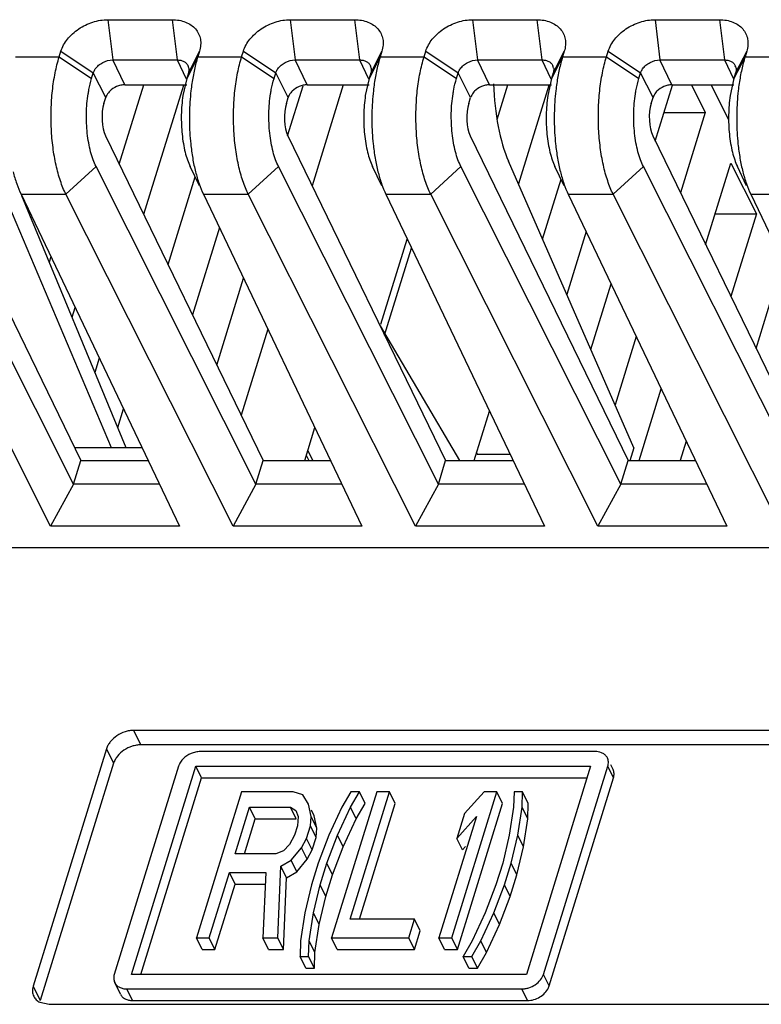
# Model space of a CAD drawing. Units: millimetres. Extents: x 159 to 15762, y -16595 to -10946.
# Drawn here: x 4949 to 4981, y -15923 to -15881 of the extents above; entities that cross this region are included whole.
import ezdxf

# ---------------------------------------------------------------- set-up
doc = ezdxf.new("R2010")
doc.units = ezdxf.units.MM
doc.header["$LTSCALE"] = 2
doc.layers.add('AM_0', color=7, linetype='CONTINUOUS', lineweight=25)

msp = doc.modelspace()

# ---------------------------------------------------------------- linework, layer by layer
at = {"layer": 'AM_0'}
for p, q in [((4952.726, -15880.534), (4952.939, -15882.26)), ((4952.726, -15880.534), (4955.489, -15880.534)), ((4955.489, -15880.534), (4955.702, -15882.26)), ((4960.555, -15880.534), (4960.768, -15882.26)), ((4960.555, -15880.534), (4963.318, -15880.534)), ((4963.318, -15880.534), (4963.531, -15882.26)), ((4968.384, -15880.534), (4968.597, -15882.26)), ((4968.384, -15880.534), (4971.147, -15880.534)), ((4971.147, -15880.534), (4971.36, -15882.26)), ((4976.213, -15880.534), (4976.426, -15882.26)), ((4976.213, -15880.534), (4978.976, -15880.534)), ((4978.976, -15880.534), (4979.189, -15882.26)), ((4950.644, -15882.122), (4950.717, -15881.887)), ((4950.717, -15881.887), (4952.107, -15882.82)), ((4956.663, -15881.887), (4956.187, -15882.82)), ((4956.663, -15881.887), (4956.59, -15882.122)), ((4958.473, -15882.122), (4958.546, -15881.887)), ((4958.546, -15881.887), (4959.936, -15882.82)), ((4964.492, -15881.887), (4964.016, -15882.82)), ((4964.492, -15881.887), (4964.419, -15882.122)), ((4966.302, -15882.122), (4966.375, -15881.887)), ((4966.375, -15881.887), (4967.765, -15882.82)), ((4972.321, -15881.887), (4971.845, -15882.82)), ((4972.321, -15881.887), (4972.248, -15882.122)), ((4974.131, -15882.122), (4974.204, -15881.887)), ((4974.204, -15881.887), (4975.594, -15882.82)), ((4980.15, -15881.887), (4979.674, -15882.82)), ((4980.15, -15881.887), (4980.077, -15882.122)), ((4948.761, -15882.122), (4950.644, -15882.122)), ((4950.644, -15882.122), (4952.035, -15883.055)), ((4953.454, -15883.328), (4952.939, -15882.26)), ((4952.939, -15882.26), (4955.702, -15882.26)), ((4955.702, -15882.26), (4956.09, -15883.066)), ((4956.59, -15882.122), (4956.114, -15883.055)), ((4956.59, -15882.122), (4958.473, -15882.122)), ((4958.473, -15882.122), (4959.864, -15883.055)), ((4961.283, -15883.328), (4960.768, -15882.26)), ((4960.768, -15882.26), (4963.531, -15882.26)), ((4963.531, -15882.26), (4963.919, -15883.066)), ((4964.419, -15882.122), (4963.943, -15883.055)), ((4964.419, -15882.122), (4966.302, -15882.122)), ((4966.302, -15882.122), (4967.693, -15883.055)), ((4969.112, -15883.328), (4968.597, -15882.26)), ((4968.597, -15882.26), (4971.36, -15882.26)), ((4971.36, -15882.26), (4971.748, -15883.066)), ((4972.248, -15882.122), (4971.772, -15883.055)), ((4972.248, -15882.122), (4974.131, -15882.122)), ((4974.131, -15882.122), (4975.522, -15883.055)), ((4976.941, -15883.328), (4976.426, -15882.26)), ((4976.426, -15882.26), (4979.189, -15882.26)), ((4979.189, -15882.26), (4979.577, -15883.066)), ((4980.077, -15882.122), (4979.601, -15883.055)), ((4980.077, -15882.122), (4981.96, -15882.122)), ((4952.035, -15883.055), (4952.107, -15882.82)), ((4952.64, -15883.876), (4952.107, -15882.82)), ((4956.187, -15882.82), (4956.114, -15883.055)), ((4959.864, -15883.055), (4959.936, -15882.82)), ((4960.469, -15883.876), (4959.936, -15882.82)), ((4964.016, -15882.82), (4963.943, -15883.055)), ((4967.693, -15883.055), (4967.765, -15882.82)), ((4968.298, -15883.876), (4967.765, -15882.82)), ((4971.845, -15882.82), (4971.772, -15883.055)), ((4975.522, -15883.055), (4975.594, -15882.82)), ((4976.127, -15883.876), (4975.594, -15882.82)), ((4979.674, -15882.82), (4979.601, -15883.055)), ((4946.277, -15883.328), (4952.87, -15898.891)), ((4953.221, -15886.737), (4954.274, -15883.328)), ((4953.454, -15883.328), (4956.114, -15883.328)), ((4955.977, -15883.356), (4954.267, -15888.89)), ((4956.114, -15883.055), (4955.952, -15883.79)), ((4961.283, -15883.328), (4963.943, -15883.328)), ((4962.833, -15883.328), (4961.496, -15887.655)), ((4963.943, -15883.055), (4963.781, -15883.79)), ((4969.112, -15883.328), (4971.772, -15883.328)), ((4969.437, -15884.817), (4969.897, -15883.328)), ((4971.772, -15883.055), (4971.61, -15883.79)), ((4976.224, -15885.742), (4976.967, -15883.336)), ((4976.941, -15883.328), (4979.601, -15883.328)), ((4977.775, -15883.328), (4978.372, -15884.513)), ((4979.38, -15884.834), (4978.625, -15883.328)), ((4979.601, -15883.055), (4979.439, -15883.79)), ((4960.445, -15885.515), (4961.11, -15883.365)), ((4971.655, -15883.362), (4970.351, -15887.58)), ((4952.563, -15884.125), (4952.64, -15883.876)), ((4960.392, -15884.125), (4960.469, -15883.876)), ((4968.221, -15884.125), (4968.298, -15883.876)), ((4976.05, -15884.125), (4976.127, -15883.876)), ((4976.604, -15884.513), (4978.372, -15884.513)), ((4978.372, -15884.513), (4977.305, -15887.965)), ((4944.799, -15885.519), (4951.569, -15899.443)), ((4952.628, -15885.519), (4959.398, -15899.443)), ((4960.457, -15885.519), (4967.227, -15899.443)), ((4968.286, -15885.519), (4975.056, -15899.443)), ((4976.115, -15885.519), (4982.885, -15899.443)), ((4975.302, -15898.9), (4969.924, -15886.603)), ((4978.386, -15890.189), (4979.468, -15886.688)), ((4979.468, -15886.688), (4980.563, -15888.864)), ((4951.256, -15900.454), (4944.397, -15886.836)), ((4950.93, -15888.023), (4952.226, -15886.836)), ((4959.085, -15900.454), (4952.226, -15886.836)), ((4956.659, -15887.661), (4956.262, -15886.836)), ((4958.759, -15888.023), (4960.055, -15886.836)), ((4966.914, -15900.454), (4960.055, -15886.836)), ((4964.488, -15887.661), (4964.091, -15886.836)), ((4966.588, -15888.023), (4967.884, -15886.836)), ((4974.743, -15900.454), (4967.884, -15886.836)), ((4972.317, -15887.661), (4971.92, -15886.836)), ((4974.417, -15888.023), (4975.713, -15886.836)), ((4982.572, -15900.454), (4975.713, -15886.836)), ((4980.146, -15887.661), (4979.749, -15886.836)), ((4955.314, -15891.043), (4956.476, -15887.281)), ((4971.388, -15889.949), (4972.182, -15887.379)), ((4950.275, -15902.266), (4943.101, -15888.023)), ((4949.004, -15888.023), (4955.809, -15902.266)), ((4949.004, -15888.023), (4950.93, -15888.023)), ((4953.511, -15898.899), (4949.037, -15888.092)), ((4958.104, -15902.266), (4950.93, -15888.023)), ((4956.833, -15888.023), (4963.638, -15902.266)), ((4956.833, -15888.023), (4958.759, -15888.023)), ((4965.933, -15902.266), (4958.759, -15888.023)), ((4964.662, -15888.023), (4971.467, -15902.266)), ((4964.662, -15888.023), (4966.588, -15888.023)), ((4973.762, -15902.266), (4966.588, -15888.023)), ((4972.491, -15888.023), (4979.296, -15902.266)), ((4972.491, -15888.023), (4974.417, -15888.023)), ((4981.591, -15902.266), (4974.417, -15888.023)), ((4980.32, -15888.023), (4987.125, -15902.266)), ((4980.32, -15888.023), (4982.246, -15888.023)), ((4978.795, -15888.864), (4980.563, -15888.864)), ((4980.563, -15888.864), (4979.467, -15892.412)), ((4957.516, -15889.454), (4956.36, -15893.195)), ((4973.256, -15889.624), (4972.424, -15892.318)), ((4964.452, -15893.599), (4965.581, -15889.947)), ((4964.61, -15894.061), (4965.764, -15890.329)), ((4950.284, -15890.702), (4950.212, -15890.932)), ((4980.548, -15894.636), (4981.659, -15891.039)), ((4957.407, -15895.348), (4958.556, -15891.629)), ((4973.46, -15894.687), (4974.33, -15891.871)), ((4951.193, -15893.299), (4951.323, -15892.877)), ((4959.596, -15893.805), (4958.453, -15897.501)), ((4967.843, -15899.443), (4964.43, -15893.67)), ((4975.403, -15894.119), (4974.496, -15897.056)), ((4952.363, -15895.053), (4952.173, -15895.667)), ((4975.526, -15899.443), (4976.477, -15896.366)), ((4953.153, -15898.034), (4953.402, -15897.228)), ((4968.454, -15899.443), (4969.107, -15897.327)), ((4961.179, -15899.443), (4961.615, -15898.032)), ((4954.2, -15898.899), (4951.304, -15898.899)), ((4975.302, -15898.9), (4975.127, -15899.465)), ((4977.551, -15898.613), (4977.294, -15899.443)), ((4961.249, -15899.216), (4961.36, -15899.443)), ((4961.309, -15899.023), (4961.524, -15899.443)), ((4968.557, -15899.107), (4968.593, -15899.181)), ((4969.993, -15899.181), (4968.593, -15899.181)), ((4951.256, -15900.454), (4951.569, -15899.443)), ((4951.569, -15899.443), (4954.46, -15899.443)), ((4959.085, -15900.454), (4959.398, -15899.443)), ((4959.398, -15899.443), (4962.289, -15899.443)), ((4966.914, -15900.454), (4967.227, -15899.443)), ((4967.227, -15899.443), (4970.118, -15899.443)), ((4974.743, -15900.454), (4975.056, -15899.443)), ((4975.056, -15899.443), (4977.947, -15899.443)), ((4951.256, -15900.454), (4950.275, -15902.266)), ((4954.94, -15900.454), (4951.256, -15900.454)), ((4959.085, -15900.454), (4958.104, -15902.266)), ((4962.769, -15900.454), (4959.085, -15900.454)), ((4966.914, -15900.454), (4965.933, -15902.266)), ((4970.598, -15900.454), (4966.914, -15900.454)), ((4974.743, -15900.454), (4973.762, -15902.266)), ((4978.427, -15900.454), (4974.743, -15900.454)), ((4955.809, -15902.266), (4950.275, -15902.266)), ((4963.638, -15902.266), (4958.104, -15902.266)), ((4971.467, -15902.266), (4965.933, -15902.266)), ((4979.296, -15902.266), (4973.762, -15902.266)), ((5055.254, -15903.19), (4938.542, -15903.19)), ((4953.838, -15911.023), (4954.143, -15911.645)), ((5212.656, -15911.023), (4953.838, -15911.023)), ((5212.961, -15911.645), (4954.143, -15911.645)), ((4952.675, -15911.807), (4949.528, -15921.99)), ((4952.675, -15911.807), (4952.98, -15912.428)), ((4973.644, -15911.931), (4956.696, -15911.931)), ((4952.98, -15912.428), (4949.833, -15922.612)), ((4974.412, -15912.703), (4974.311, -15912.497)), ((4955.766, -15912.558), (4953.006, -15921.488)), ((4953.743, -15921.488), (4956.503, -15912.558)), ((4956.747, -15913.055), (4956.503, -15912.558)), ((4956.503, -15912.558), (4973.45, -15912.558)), ((4973.45, -15912.558), (4970.691, -15921.488)), ((4971.428, -15921.488), (4974.187, -15912.558)), ((4974.431, -15913.055), (4974.187, -15912.558)), ((4954.141, -15921.488), (4956.747, -15913.055)), ((4956.747, -15913.055), (4973.297, -15913.055)), ((4971.672, -15921.985), (4974.431, -15913.055)), ((4958.467, -15913.654), (4956.53, -15919.921)), ((4960.677, -15913.654), (4958.467, -15913.654)), ((4961.096, -15913.788), (4960.677, -15913.654)), ((4964.269, -15913.654), (4962.333, -15919.921)), ((4963.164, -15913.654), (4962.774, -15914.321)), ((4963.133, -15919.121), (4964.822, -15913.654)), ((4963.142, -15914.321), (4963.532, -15913.654)), ((4963.532, -15913.654), (4963.164, -15913.654)), ((4963.776, -15914.152), (4963.532, -15913.654)), ((4964.822, -15913.654), (4964.269, -15913.654)), ((4965.066, -15914.152), (4964.822, -15913.654)), ((4967.491, -15919.921), (4969.427, -15913.654)), ((4968.874, -15913.654), (4968.033, -15914.588)), ((4969.427, -15913.654), (4968.874, -15913.654)), ((4969.671, -15914.152), (4969.427, -15913.654)), ((4970.164, -15913.654), (4970.142, -15914.321)), ((4970.532, -15913.654), (4970.164, -15913.654)), ((4970.511, -15914.321), (4970.532, -15913.654)), ((4970.776, -15914.152), (4970.532, -15913.654)), ((4961.341, -15914.188), (4961.096, -15913.788)), ((4961.453, -15914.721), (4961.341, -15914.188)), ((4963.386, -15914.818), (4963.776, -15914.152)), ((4963.53, -15919.121), (4965.066, -15914.152)), ((4967.735, -15920.418), (4969.671, -15914.152)), ((4970.755, -15914.818), (4970.776, -15914.152)), ((4958.195, -15916.321), (4958.813, -15914.321)), ((4959.057, -15914.818), (4958.813, -15914.321)), ((4958.813, -15914.321), (4960.563, -15914.321)), ((4960.807, -15914.818), (4960.563, -15914.321)), ((4960.563, -15914.321), (4960.798, -15914.454)), ((4960.798, -15914.454), (4960.9, -15914.721)), ((4961.585, -15914.685), (4961.467, -15914.443)), ((4962.774, -15914.321), (4962.219, -15915.521)), ((4962.587, -15915.521), (4963.142, -15914.321)), ((4963.386, -15914.818), (4963.142, -15914.321)), ((4968.033, -15914.588), (4967.704, -15915.654)), ((4970.142, -15914.321), (4969.956, -15915.521)), ((4970.324, -15915.521), (4970.511, -15914.321)), ((4970.755, -15914.818), (4970.511, -15914.321)), ((4958.593, -15916.321), (4959.057, -15914.818)), ((4959.057, -15914.818), (4960.807, -15914.818)), ((4960.9, -15914.721), (4960.869, -15915.121)), ((4961.421, -15915.121), (4961.453, -15914.721)), ((4961.697, -15915.218), (4961.453, -15914.721)), ((4961.697, -15915.218), (4961.585, -15914.685)), ((4962.831, -15916.018), (4963.386, -15914.818)), ((4968.545, -15914.721), (4966.938, -15919.921)), ((4967.704, -15915.654), (4968.545, -15914.721)), ((4970.568, -15916.018), (4970.755, -15914.818)), ((4960.869, -15915.121), (4960.745, -15915.521)), ((4961.256, -15915.654), (4961.421, -15915.121)), ((4961.665, -15915.618), (4961.421, -15915.121)), ((4961.665, -15915.618), (4961.697, -15915.218)), ((4960.745, -15915.521), (4960.529, -15915.921)), ((4961.041, -15916.054), (4961.256, -15915.654)), ((4961.5, -15916.152), (4961.256, -15915.654)), ((4961.5, -15916.152), (4961.665, -15915.618)), ((4962.219, -15915.521), (4961.756, -15916.721)), ((4962.124, -15916.721), (4962.587, -15915.521)), ((4962.831, -15916.018), (4962.587, -15915.521)), ((4967.948, -15916.152), (4967.704, -15915.654)), ((4969.956, -15915.521), (4969.677, -15916.721)), ((4970.045, -15916.721), (4970.324, -15915.521)), ((4970.568, -15916.018), (4970.324, -15915.521)), ((4960.263, -15916.188), (4959.945, -15916.321)), ((4960.529, -15915.921), (4960.263, -15916.188)), ((4960.6, -15916.588), (4961.041, -15916.054)), ((4961.285, -15916.552), (4961.041, -15916.054)), ((4961.285, -15916.552), (4961.5, -15916.152)), ((4962.368, -15917.218), (4962.831, -15916.018)), ((4967.948, -15916.152), (4968.086, -15915.999)), ((4970.289, -15917.218), (4970.568, -15916.018)), ((4959.945, -15916.321), (4958.195, -15916.321)), ((4960.149, -15916.854), (4960.6, -15916.588)), ((4960.844, -15917.085), (4960.6, -15916.588)), ((4960.844, -15917.085), (4961.285, -15916.552)), ((4961.756, -15916.721), (4961.467, -15917.654)), ((4961.836, -15917.654), (4962.124, -15916.721)), ((4962.368, -15917.218), (4962.124, -15916.721)), ((4969.677, -15916.721), (4969.388, -15917.654)), ((4969.757, -15917.654), (4970.045, -15916.721)), ((4970.289, -15917.218), (4970.045, -15916.721)), ((4957.083, -15919.921), (4957.948, -15917.121)), ((4958.192, -15917.618), (4957.948, -15917.121)), ((4957.948, -15917.121), (4959.514, -15917.121)), ((4959.514, -15917.121), (4959.385, -15919.921)), ((4960.03, -15919.921), (4960.149, -15916.854)), ((4960.393, -15917.352), (4960.149, -15916.854)), ((4960.393, -15917.352), (4960.844, -15917.085)), ((4960.274, -15920.418), (4960.393, -15917.352)), ((4962.08, -15918.152), (4962.368, -15917.218)), ((4970.001, -15918.152), (4970.289, -15917.218)), ((4957.327, -15920.418), (4958.192, -15917.618)), ((4958.192, -15917.618), (4959.514, -15917.618)), ((4961.467, -15917.654), (4961.189, -15918.854)), ((4961.557, -15918.854), (4961.836, -15917.654)), ((4962.08, -15918.152), (4961.836, -15917.654)), ((4969.388, -15917.654), (4968.925, -15918.854)), ((4969.294, -15918.854), (4969.757, -15917.654)), ((4970.001, -15918.152), (4969.757, -15917.654)), ((4961.801, -15919.352), (4962.08, -15918.152)), ((4969.538, -15919.352), (4970.001, -15918.152)), ((4961.189, -15918.854), (4961.002, -15920.054)), ((4961.37, -15920.054), (4961.557, -15918.854)), ((4961.801, -15919.352), (4961.557, -15918.854)), ((4965.896, -15919.121), (4963.133, -15919.121)), ((4965.648, -15919.921), (4965.896, -15919.121)), ((4966.14, -15919.618), (4965.896, -15919.121)), ((4968.925, -15918.854), (4968.37, -15920.054)), ((4968.739, -15920.054), (4969.294, -15918.854)), ((4969.538, -15919.352), (4969.294, -15918.854)), ((4961.614, -15920.552), (4961.801, -15919.352)), ((4965.893, -15920.418), (4966.14, -15919.618)), ((4968.983, -15920.552), (4969.538, -15919.352)), ((4956.774, -15920.418), (4956.53, -15919.921)), ((4956.53, -15919.921), (4957.083, -15919.921)), ((4957.327, -15920.418), (4957.083, -15919.921)), ((4959.629, -15920.418), (4959.385, -15919.921)), ((4959.385, -15919.921), (4960.03, -15919.921)), ((4960.274, -15920.418), (4960.03, -15919.921)), ((4961.002, -15920.054), (4960.98, -15920.721)), ((4961.349, -15920.721), (4961.37, -15920.054)), ((4961.614, -15920.552), (4961.37, -15920.054)), ((4962.577, -15920.418), (4962.333, -15919.921)), ((4962.333, -15919.921), (4965.648, -15919.921)), ((4965.893, -15920.418), (4965.648, -15919.921)), ((4967.182, -15920.418), (4966.938, -15919.921)), ((4966.938, -15919.921), (4967.491, -15919.921)), ((4967.735, -15920.418), (4967.491, -15919.921)), ((4968.37, -15920.054), (4967.98, -15920.721)), ((4968.349, -15920.721), (4968.739, -15920.054)), ((4968.983, -15920.552), (4968.739, -15920.054)), ((4956.774, -15920.418), (4957.327, -15920.418)), ((4959.629, -15920.418), (4960.274, -15920.418)), ((4962.577, -15920.418), (4965.893, -15920.418)), ((4967.182, -15920.418), (4967.735, -15920.418)), ((4961.224, -15921.218), (4960.98, -15920.721)), ((4960.98, -15920.721), (4961.349, -15920.721)), ((4961.593, -15921.218), (4961.349, -15920.721)), ((4961.593, -15921.218), (4961.614, -15920.552)), ((4968.224, -15921.218), (4967.98, -15920.721)), ((4967.98, -15920.721), (4968.349, -15920.721)), ((4968.593, -15921.218), (4968.349, -15920.721)), ((4968.593, -15921.218), (4968.983, -15920.552)), ((4961.224, -15921.218), (4961.593, -15921.218)), ((4968.224, -15921.218), (4968.593, -15921.218)), ((4970.691, -15921.488), (4953.743, -15921.488)), ((4971.672, -15921.985), (4971.428, -15921.488)), ((4949.528, -15921.99), (4949.833, -15922.612)), ((4953.269, -15922.337), (4953.025, -15921.84)), ((4953.794, -15922.612), (4953.55, -15922.114)), ((4953.55, -15922.114), (4970.497, -15922.114)), ((4970.741, -15922.612), (4970.497, -15922.114)), ((4953.794, -15922.612), (4970.741, -15922.612)), ((4949.817, -15922.678), (4950.207, -15922.773)), ((4950.207, -15922.773), (5134.419, -15922.773))]:
    msp.add_line(p, q, dxfattribs=at)
for centre in [(4955.829, -15882.672), (4963.658, -15882.672), (4971.487, -15882.672), (4979.316, -15882.672)]:
    msp.add_arc(centre, 0.38, 9.9283, 25.3786, dxfattribs=at)
for centre, major_axis, ratio, start_param, end_param in [((4971.206, -15882.841), (0.018, 5), 0.385637, -4.620679, -3.859537), ((4952.876, -15884.746), (-0.006, 1), 0.395703, 0.897656, 2.450999), ((4960.705, -15884.746), (-0.006, 1), 0.395703, 0.897656, 2.450999), ((4968.534, -15884.746), (-0.006, 1), 0.395703, 0.897656, 2.450999), ((4976.363, -15884.746), (-0.006, 1), 0.395703, 0.897656, 2.450999)]:
    msp.add_ellipse(centre, major_axis=major_axis, ratio=ratio, start_param=start_param, end_param=end_param, dxfattribs=at)
for points, knots in [([(4950.717, -15881.887), (4950.775, -15881.7), (4950.929, -15881.428), (4951.215, -15881.127), (4951.476, -15880.923), (4951.769, -15880.755), (4952.081, -15880.63), (4952.403, -15880.553), (4952.62, -15880.534), (4952.726, -15880.534)], [0, 0, 0, 0, 0.229367, 0.354362, 0.483694, 0.615242, 0.746752, 0.875897, 1, 1, 1, 1]), ([(4955.489, -15880.534), (4955.59, -15880.534), (4955.787, -15880.55), (4956.064, -15880.626), (4956.304, -15880.751), (4956.498, -15880.921), (4956.637, -15881.131), (4956.713, -15881.37), (4956.723, -15881.629), (4956.689, -15881.802), (4956.663, -15881.887)], [0, 0, 0, 0, 0.142563, 0.277086, 0.403091, 0.522322, 0.637872, 0.75366, 0.873618, 1, 1, 1, 1]), ([(4958.546, -15881.887), (4958.604, -15881.7), (4958.758, -15881.428), (4959.044, -15881.127), (4959.305, -15880.923), (4959.598, -15880.755), (4959.91, -15880.63), (4960.232, -15880.553), (4960.449, -15880.534), (4960.555, -15880.534)], [0, 0, 0, 0, 0.229367, 0.354362, 0.483694, 0.615242, 0.746752, 0.875897, 1, 1, 1, 1]), ([(4963.318, -15880.534), (4963.419, -15880.534), (4963.616, -15880.55), (4963.893, -15880.626), (4964.133, -15880.751), (4964.327, -15880.921), (4964.466, -15881.131), (4964.542, -15881.37), (4964.552, -15881.629), (4964.518, -15881.802), (4964.492, -15881.887)], [0, 0, 0, 0, 0.142563, 0.277086, 0.403091, 0.522322, 0.637872, 0.75366, 0.873618, 1, 1, 1, 1]), ([(4966.375, -15881.887), (4966.433, -15881.7), (4966.587, -15881.428), (4966.873, -15881.127), (4967.134, -15880.923), (4967.427, -15880.755), (4967.739, -15880.63), (4968.061, -15880.553), (4968.278, -15880.534), (4968.384, -15880.534)], [0, 0, 0, 0, 0.229367, 0.354362, 0.483694, 0.615242, 0.746752, 0.875897, 1, 1, 1, 1]), ([(4971.147, -15880.534), (4971.248, -15880.534), (4971.445, -15880.55), (4971.722, -15880.626), (4971.962, -15880.751), (4972.156, -15880.921), (4972.295, -15881.131), (4972.371, -15881.37), (4972.381, -15881.629), (4972.347, -15881.802), (4972.321, -15881.887)], [0, 0, 0, 0, 0.142563, 0.277086, 0.403091, 0.522322, 0.637872, 0.75366, 0.873618, 1, 1, 1, 1]), ([(4974.204, -15881.887), (4974.262, -15881.7), (4974.416, -15881.428), (4974.702, -15881.127), (4974.963, -15880.923), (4975.256, -15880.755), (4975.569, -15880.63), (4975.89, -15880.553), (4976.107, -15880.534), (4976.213, -15880.534)], [0, 0, 0, 0, 0.229367, 0.354362, 0.483694, 0.615242, 0.746752, 0.875897, 1, 1, 1, 1]), ([(4978.976, -15880.534), (4979.077, -15880.534), (4979.274, -15880.55), (4979.551, -15880.626), (4979.791, -15880.751), (4979.985, -15880.921), (4980.124, -15881.131), (4980.2, -15881.37), (4980.21, -15881.629), (4980.176, -15881.802), (4980.15, -15881.887)], [0, 0, 0, 0, 0.142563, 0.277086, 0.403091, 0.522322, 0.637872, 0.75366, 0.873618, 1, 1, 1, 1]), ([(4950.93, -15888.023), (4950.838, -15887.839), (4950.674, -15887.428), (4950.493, -15886.755), (4950.365, -15886.006), (4950.296, -15885.209), (4950.288, -15884.394), (4950.342, -15883.591), (4950.455, -15882.832), (4950.573, -15882.349), (4950.644, -15882.122)], [0, 0, 0, 0, 0.102746, 0.219503, 0.346869, 0.481092, 0.617864, 0.752743, 0.881541, 1, 1, 1, 1]), ([(4952.193, -15882.646), (4952.233, -15882.589), (4952.332, -15882.481), (4952.573, -15882.32), (4952.794, -15882.26), (4952.939, -15882.26)], [0, 0, 0, 0, 0.243763, 0.499754, 1, 1, 1, 1]), ([(4955.702, -15882.26), (4955.754, -15882.26), (4955.854, -15882.27), (4955.991, -15882.318), (4956.103, -15882.398), (4956.154, -15882.471), (4956.172, -15882.509)], [0, 0, 0, 0, 0.277528, 0.534601, 0.77274, 1, 1, 1, 1]), ([(4956.59, -15882.122), (4956.535, -15882.302), (4956.437, -15882.681), (4956.367, -15883.067), (4956.338, -15883.267)], [0, 0, 0, 0, 0.481408, 1, 1, 1, 1]), ([(4958.759, -15888.023), (4958.667, -15887.839), (4958.503, -15887.428), (4958.322, -15886.755), (4958.194, -15886.006), (4958.125, -15885.209), (4958.117, -15884.394), (4958.171, -15883.591), (4958.284, -15882.832), (4958.402, -15882.349), (4958.473, -15882.122)], [0, 0, 0, 0, 0.102746, 0.219503, 0.346869, 0.481092, 0.617864, 0.752743, 0.881541, 1, 1, 1, 1]), ([(4960.022, -15882.646), (4960.062, -15882.589), (4960.161, -15882.481), (4960.402, -15882.32), (4960.623, -15882.26), (4960.768, -15882.26)], [0, 0, 0, 0, 0.243763, 0.499754, 1, 1, 1, 1]), ([(4963.531, -15882.26), (4963.583, -15882.26), (4963.683, -15882.27), (4963.82, -15882.318), (4963.932, -15882.398), (4963.983, -15882.471), (4964.001, -15882.509)], [0, 0, 0, 0, 0.277528, 0.534601, 0.77274, 1, 1, 1, 1]), ([(4964.419, -15882.122), (4964.364, -15882.302), (4964.266, -15882.681), (4964.196, -15883.067), (4964.167, -15883.267)], [0, 0, 0, 0, 0.481408, 1, 1, 1, 1]), ([(4966.588, -15888.023), (4966.496, -15887.839), (4966.332, -15887.428), (4966.151, -15886.755), (4966.023, -15886.006), (4965.954, -15885.209), (4965.946, -15884.394), (4966, -15883.591), (4966.113, -15882.832), (4966.231, -15882.349), (4966.302, -15882.122)], [0, 0, 0, 0, 0.102746, 0.219503, 0.346869, 0.481092, 0.617864, 0.752743, 0.881541, 1, 1, 1, 1]), ([(4967.851, -15882.646), (4967.891, -15882.589), (4967.99, -15882.481), (4968.231, -15882.32), (4968.452, -15882.26), (4968.597, -15882.26)], [0, 0, 0, 0, 0.243763, 0.499754, 1, 1, 1, 1]), ([(4971.36, -15882.26), (4971.412, -15882.26), (4971.512, -15882.27), (4971.649, -15882.318), (4971.761, -15882.398), (4971.812, -15882.471), (4971.83, -15882.509)], [0, 0, 0, 0, 0.277528, 0.534601, 0.77274, 1, 1, 1, 1]), ([(4972.248, -15882.122), (4972.193, -15882.302), (4972.095, -15882.681), (4972.025, -15883.067), (4971.996, -15883.267)], [0, 0, 0, 0, 0.481408, 1, 1, 1, 1]), ([(4974.417, -15888.023), (4974.325, -15887.839), (4974.161, -15887.428), (4973.98, -15886.755), (4973.852, -15886.006), (4973.783, -15885.209), (4973.775, -15884.394), (4973.829, -15883.591), (4973.942, -15882.832), (4974.06, -15882.349), (4974.131, -15882.122)], [0, 0, 0, 0, 0.102746, 0.219503, 0.346869, 0.481092, 0.617864, 0.752743, 0.881541, 1, 1, 1, 1]), ([(4975.68, -15882.646), (4975.72, -15882.589), (4975.819, -15882.481), (4976.06, -15882.32), (4976.281, -15882.26), (4976.426, -15882.26)], [0, 0, 0, 0, 0.243763, 0.499754, 1, 1, 1, 1]), ([(4979.189, -15882.26), (4979.241, -15882.26), (4979.341, -15882.27), (4979.479, -15882.318), (4979.59, -15882.398), (4979.641, -15882.471), (4979.659, -15882.509)], [0, 0, 0, 0, 0.277528, 0.534601, 0.77274, 1, 1, 1, 1]), ([(4980.077, -15882.122), (4980.022, -15882.302), (4979.924, -15882.681), (4979.854, -15883.067), (4979.825, -15883.267)], [0, 0, 0, 0, 0.481408, 1, 1, 1, 1]), ([(4952.107, -15882.82), (4952.112, -15882.805), (4952.134, -15882.744), (4952.165, -15882.687), (4952.193, -15882.646)], [0, 0, 0, 0, 0.240014, 1, 1, 1, 1]), ([(4956.203, -15882.606), (4956.206, -15882.623), (4956.214, -15882.695), (4956.203, -15882.768), (4956.187, -15882.82)], [0, 0, 0, 0, 0.241603, 1, 1, 1, 1]), ([(4959.936, -15882.82), (4959.941, -15882.805), (4959.963, -15882.744), (4959.994, -15882.687), (4960.022, -15882.646)], [0, 0, 0, 0, 0.240014, 1, 1, 1, 1]), ([(4964.032, -15882.606), (4964.035, -15882.623), (4964.043, -15882.695), (4964.032, -15882.768), (4964.016, -15882.82)], [0, 0, 0, 0, 0.241603, 1, 1, 1, 1]), ([(4967.765, -15882.82), (4967.77, -15882.805), (4967.792, -15882.744), (4967.823, -15882.687), (4967.851, -15882.646)], [0, 0, 0, 0, 0.240014, 1, 1, 1, 1]), ([(4971.861, -15882.606), (4971.864, -15882.623), (4971.872, -15882.695), (4971.861, -15882.768), (4971.845, -15882.82)], [0, 0, 0, 0, 0.241603, 1, 1, 1, 1]), ([(4975.594, -15882.82), (4975.599, -15882.805), (4975.621, -15882.744), (4975.652, -15882.687), (4975.68, -15882.646)], [0, 0, 0, 0, 0.240014, 1, 1, 1, 1]), ([(4979.69, -15882.606), (4979.693, -15882.623), (4979.701, -15882.695), (4979.69, -15882.768), (4979.674, -15882.82)], [0, 0, 0, 0, 0.241603, 1, 1, 1, 1]), ([(4951.887, -15883.709), (4951.896, -15883.651), (4951.934, -15883.43), (4951.986, -15883.212), (4952.035, -15883.055)], [0, 0, 0, 0, 0.262278, 1, 1, 1, 1]), ([(4953.454, -15883.328), (4953.396, -15883.328), (4953.277, -15883.342), (4953.05, -15883.414), (4952.894, -15883.517), (4952.81, -15883.602)], [0, 0, 0, 0, 0.242489, 0.496656, 1, 1, 1, 1]), ([(4956.338, -15883.267), (4956.322, -15883.372), (4956.267, -15883.799), (4956.239, -15884.23), (4956.233, -15884.556)], [0, 0, 0, 0, 0.244553, 1, 1, 1, 1]), ([(4959.716, -15883.709), (4959.725, -15883.651), (4959.763, -15883.43), (4959.815, -15883.212), (4959.864, -15883.055)], [0, 0, 0, 0, 0.262278, 1, 1, 1, 1]), ([(4961.283, -15883.328), (4961.225, -15883.328), (4961.106, -15883.342), (4960.879, -15883.414), (4960.723, -15883.517), (4960.639, -15883.602)], [0, 0, 0, 0, 0.242489, 0.496656, 1, 1, 1, 1]), ([(4964.167, -15883.267), (4964.151, -15883.372), (4964.096, -15883.799), (4964.068, -15884.23), (4964.062, -15884.556)], [0, 0, 0, 0, 0.244553, 1, 1, 1, 1]), ([(4967.545, -15883.709), (4967.554, -15883.651), (4967.592, -15883.43), (4967.644, -15883.212), (4967.693, -15883.055)], [0, 0, 0, 0, 0.262278, 1, 1, 1, 1]), ([(4969.112, -15883.328), (4969.054, -15883.328), (4968.935, -15883.342), (4968.708, -15883.414), (4968.553, -15883.517), (4968.468, -15883.602)], [0, 0, 0, 0, 0.242489, 0.496656, 1, 1, 1, 1]), ([(4971.996, -15883.267), (4971.98, -15883.372), (4971.925, -15883.799), (4971.897, -15884.23), (4971.891, -15884.556)], [0, 0, 0, 0, 0.244553, 1, 1, 1, 1]), ([(4975.374, -15883.709), (4975.383, -15883.651), (4975.421, -15883.43), (4975.473, -15883.212), (4975.522, -15883.055)], [0, 0, 0, 0, 0.262278, 1, 1, 1, 1]), ([(4976.941, -15883.328), (4976.883, -15883.328), (4976.764, -15883.342), (4976.537, -15883.414), (4976.382, -15883.517), (4976.298, -15883.602)], [0, 0, 0, 0, 0.242489, 0.496656, 1, 1, 1, 1]), ([(4979.825, -15883.267), (4979.809, -15883.372), (4979.754, -15883.799), (4979.726, -15884.23), (4979.72, -15884.556)], [0, 0, 0, 0, 0.244553, 1, 1, 1, 1]), ([(4952.226, -15886.836), (4952.178, -15886.74), (4952.09, -15886.53), (4951.985, -15886.189), (4951.903, -15885.81), (4951.825, -15885.261), (4951.796, -15884.554), (4951.843, -15883.987), (4951.887, -15883.709)], [0, 0, 0, 0, 0.100836, 0.21346, 0.335732, 0.465261, 0.735124, 1, 1, 1, 1]), ([(4952.81, -15883.602), (4952.79, -15883.623), (4952.719, -15883.704), (4952.663, -15883.8), (4952.64, -15883.876)], [0, 0, 0, 0, 0.265561, 1, 1, 1, 1]), ([(4960.055, -15886.836), (4960.007, -15886.74), (4959.919, -15886.53), (4959.814, -15886.189), (4959.732, -15885.81), (4959.654, -15885.261), (4959.625, -15884.554), (4959.672, -15883.987), (4959.716, -15883.709)], [0, 0, 0, 0, 0.100836, 0.21346, 0.335732, 0.465261, 0.735124, 1, 1, 1, 1]), ([(4960.639, -15883.602), (4960.619, -15883.623), (4960.548, -15883.704), (4960.492, -15883.8), (4960.469, -15883.876)], [0, 0, 0, 0, 0.265561, 1, 1, 1, 1]), ([(4967.884, -15886.836), (4967.836, -15886.74), (4967.748, -15886.53), (4967.643, -15886.189), (4967.561, -15885.81), (4967.483, -15885.261), (4967.454, -15884.554), (4967.501, -15883.987), (4967.545, -15883.709)], [0, 0, 0, 0, 0.100836, 0.21346, 0.335732, 0.465261, 0.735124, 1, 1, 1, 1]), ([(4968.468, -15883.602), (4968.448, -15883.623), (4968.377, -15883.704), (4968.321, -15883.8), (4968.298, -15883.876)], [0, 0, 0, 0, 0.265561, 1, 1, 1, 1]), ([(4975.713, -15886.836), (4975.665, -15886.74), (4975.577, -15886.53), (4975.472, -15886.189), (4975.39, -15885.81), (4975.312, -15885.261), (4975.283, -15884.554), (4975.33, -15883.987), (4975.374, -15883.709)], [0, 0, 0, 0, 0.100836, 0.21346, 0.335732, 0.465261, 0.735124, 1, 1, 1, 1]), ([(4976.298, -15883.602), (4976.277, -15883.623), (4976.206, -15883.704), (4976.15, -15883.8), (4976.127, -15883.876)], [0, 0, 0, 0, 0.265561, 1, 1, 1, 1]), ([(4955.952, -15883.79), (4955.912, -15884.063), (4955.868, -15884.617), (4955.894, -15885.307), (4955.965, -15885.84), (4956.04, -15886.207), (4956.137, -15886.538), (4956.218, -15886.742), (4956.262, -15886.836)], [0, 0, 0, 0, 0.267178, 0.537234, 0.666323, 0.787972, 0.899881, 1, 1, 1, 1]), ([(4963.781, -15883.79), (4963.741, -15884.063), (4963.697, -15884.617), (4963.723, -15885.307), (4963.794, -15885.84), (4963.869, -15886.207), (4963.966, -15886.538), (4964.047, -15886.742), (4964.091, -15886.836)], [0, 0, 0, 0, 0.267178, 0.537234, 0.666323, 0.787972, 0.899881, 1, 1, 1, 1]), ([(4971.61, -15883.79), (4971.57, -15884.063), (4971.526, -15884.617), (4971.552, -15885.307), (4971.623, -15885.84), (4971.698, -15886.207), (4971.795, -15886.538), (4971.876, -15886.742), (4971.92, -15886.836)], [0, 0, 0, 0, 0.267178, 0.537234, 0.666323, 0.787972, 0.899881, 1, 1, 1, 1]), ([(4979.439, -15883.79), (4979.399, -15884.063), (4979.355, -15884.617), (4979.381, -15885.307), (4979.452, -15885.84), (4979.527, -15886.207), (4979.624, -15886.538), (4979.705, -15886.742), (4979.749, -15886.836)], [0, 0, 0, 0, 0.267178, 0.537234, 0.666323, 0.787972, 0.899881, 1, 1, 1, 1]), ([(4956.233, -15884.556), (4956.231, -15884.666), (4956.229, -15885.102), (4956.253, -15885.538), (4956.287, -15885.862)], [0, 0, 0, 0, 0.252305, 1, 1, 1, 1]), ([(4964.062, -15884.556), (4964.06, -15884.666), (4964.058, -15885.102), (4964.082, -15885.538), (4964.116, -15885.862)], [0, 0, 0, 0, 0.252305, 1, 1, 1, 1]), ([(4971.891, -15884.556), (4971.889, -15884.666), (4971.887, -15885.102), (4971.911, -15885.538), (4971.945, -15885.862)], [0, 0, 0, 0, 0.252305, 1, 1, 1, 1]), ([(4979.72, -15884.556), (4979.718, -15884.666), (4979.716, -15885.102), (4979.74, -15885.538), (4979.774, -15885.862)], [0, 0, 0, 0, 0.252305, 1, 1, 1, 1]), ([(4956.287, -15885.862), (4956.309, -15886.069), (4956.363, -15886.47), (4956.446, -15886.866), (4956.494, -15887.056)], [0, 0, 0, 0, 0.514746, 1, 1, 1, 1]), ([(4964.116, -15885.862), (4964.138, -15886.069), (4964.192, -15886.47), (4964.275, -15886.866), (4964.323, -15887.056)], [0, 0, 0, 0, 0.514746, 1, 1, 1, 1]), ([(4971.945, -15885.862), (4971.967, -15886.069), (4972.021, -15886.47), (4972.104, -15886.866), (4972.152, -15887.056)], [0, 0, 0, 0, 0.514746, 1, 1, 1, 1]), ([(4979.774, -15885.862), (4979.796, -15886.069), (4979.85, -15886.47), (4979.933, -15886.866), (4979.981, -15887.056)], [0, 0, 0, 0, 0.514746, 1, 1, 1, 1]), ([(4948.665, -15887.056), (4948.709, -15887.231), (4948.806, -15887.559), (4948.934, -15887.877), (4949.004, -15888.023)], [0, 0, 0, 0, 0.527883, 1, 1, 1, 1]), ([(4956.494, -15887.056), (4956.538, -15887.231), (4956.635, -15887.559), (4956.763, -15887.877), (4956.833, -15888.023)], [0, 0, 0, 0, 0.527883, 1, 1, 1, 1]), ([(4964.323, -15887.056), (4964.367, -15887.231), (4964.464, -15887.559), (4964.592, -15887.877), (4964.662, -15888.023)], [0, 0, 0, 0, 0.527883, 1, 1, 1, 1]), ([(4972.152, -15887.056), (4972.196, -15887.231), (4972.293, -15887.559), (4972.421, -15887.877), (4972.491, -15888.023)], [0, 0, 0, 0, 0.527883, 1, 1, 1, 1]), ([(4979.981, -15887.056), (4980.025, -15887.231), (4980.122, -15887.559), (4980.25, -15887.877), (4980.32, -15888.023)], [0, 0, 0, 0, 0.527883, 1, 1, 1, 1]), ([(4953.838, -15911.023), (4953.777, -15911.023), (4953.651, -15911.035), (4953.402, -15911.094), (4953.109, -15911.235), (4952.871, -15911.449), (4952.737, -15911.649), (4952.691, -15911.754), (4952.675, -15911.807)], [0, 0, 0, 0, 0.123862, 0.253245, 0.516024, 0.769729, 0.888788, 1, 1, 1, 1]), ([(4954.143, -15911.645), (4954.082, -15911.645), (4953.956, -15911.656), (4953.707, -15911.716), (4953.414, -15911.857), (4953.176, -15912.071), (4953.042, -15912.27), (4952.996, -15912.376), (4952.98, -15912.428)], [0, 0, 0, 0, 0.123862, 0.253245, 0.516024, 0.769729, 0.888788, 1, 1, 1, 1]), ([(4956.696, -15911.931), (4956.63, -15911.931), (4956.495, -15911.947), (4956.235, -15912.029), (4956.057, -15912.147), (4955.961, -15912.244)], [0, 0, 0, 0, 0.24249, 0.496657, 1, 1, 1, 1]), ([(4973.986, -15912.015), (4973.962, -15912.001), (4973.855, -15911.95), (4973.734, -15911.931), (4973.644, -15911.931)], [0, 0, 0, 0, 0.236205, 1, 1, 1, 1]), ([(4974.169, -15912.205), (4974.149, -15912.166), (4974.097, -15912.092), (4974.026, -15912.038), (4973.986, -15912.015)], [0, 0, 0, 0, 0.489255, 1, 1, 1, 1]), ([(4955.799, -15912.473), (4955.796, -15912.48), (4955.783, -15912.508), (4955.773, -15912.536), (4955.766, -15912.558)], [0, 0, 0, 0, 0.255174, 1, 1, 1, 1]), ([(4955.961, -15912.244), (4955.944, -15912.262), (4955.881, -15912.331), (4955.829, -15912.41), (4955.799, -15912.473)], [0, 0, 0, 0, 0.260219, 1, 1, 1, 1]), ([(4974.187, -15912.558), (4974.205, -15912.499), (4974.223, -15912.378), (4974.194, -15912.257), (4974.169, -15912.205)], [0, 0, 0, 0, 0.515897, 1, 1, 1, 1]), ([(4974.431, -15913.055), (4974.449, -15912.996), (4974.467, -15912.875), (4974.438, -15912.755), (4974.413, -15912.703)], [0, 0, 0, 0, 0.515897, 1, 1, 1, 1]), ([(4953.006, -15921.488), (4952.988, -15921.547), (4952.971, -15921.668), (4952.999, -15921.788), (4953.025, -15921.84)], [0, 0, 0, 0, 0.515897, 1, 1, 1, 1]), ([(4970.497, -15922.114), (4970.546, -15922.114), (4970.647, -15922.105), (4970.846, -15922.058), (4971.08, -15921.945), (4971.303, -15921.745), (4971.401, -15921.575), (4971.428, -15921.488)], [0, 0, 0, 0, 0.123982, 0.25349, 0.516522, 0.770472, 1, 1, 1, 1]), ([(4949.528, -15921.99), (4949.505, -15922.064), (4949.489, -15922.18), (4949.51, -15922.329), (4949.535, -15922.398), (4949.551, -15922.431)], [0, 0, 0, 0, 0.514611, 0.759931, 1, 1, 1, 1]), ([(4953.025, -15921.84), (4953.046, -15921.882), (4953.104, -15921.962), (4953.228, -15922.05), (4953.381, -15922.103), (4953.492, -15922.114), (4953.55, -15922.114)], [0, 0, 0, 0, 0.226808, 0.465213, 0.723235, 1, 1, 1, 1]), ([(4970.741, -15922.612), (4970.832, -15922.612), (4971.019, -15922.582), (4971.277, -15922.469), (4971.495, -15922.297), (4971.601, -15922.148), (4971.638, -15922.07)], [0, 0, 0, 0, 0.249181, 0.509361, 0.763932, 1, 1, 1, 1]), ([(4971.638, -15922.07), (4971.642, -15922.063), (4971.654, -15922.035), (4971.665, -15922.007), (4971.672, -15921.985)], [0, 0, 0, 0, 0.255174, 1, 1, 1, 1]), ([(4949.551, -15922.431), (4949.577, -15922.484), (4949.651, -15922.585), (4949.754, -15922.657), (4949.81, -15922.685)], [0, 0, 0, 0, 0.487153, 1, 1, 1, 1]), ([(4953.269, -15922.337), (4953.29, -15922.38), (4953.348, -15922.459), (4953.472, -15922.547), (4953.625, -15922.6), (4953.736, -15922.612), (4953.794, -15922.612)], [0, 0, 0, 0, 0.226808, 0.465213, 0.723235, 1, 1, 1, 1])]:
    msp.add_open_spline(points, degree=3, knots=knots, dxfattribs=at)

doc.saveas('drawing.dxf')
